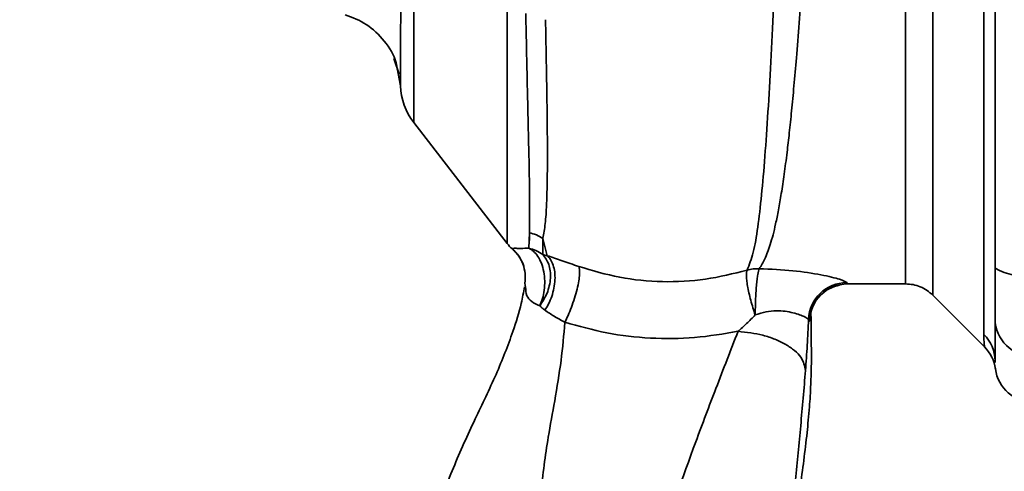
# Paper-space layout 'Blatt1' of a CAD drawing. Units: millimetres. Extents: x 0 to 5940, y 0 to 4200.
# Drawn here: x 3330 to 3407, y 2851 to 2886 of the extents above; entities that cross this region are included whole.
import ezdxf

# ---------------------------------------------------------------- set-up
doc = ezdxf.new("R2010")
doc.units = ezdxf.units.MM
doc.layers.add('1', color=7, linetype='Continuous')
doc.styles.add('SLDTEXTSTYLE0', font='TXT', dxfattribs={"width": 0.605})
doc.dimstyles.new('SLDDIMSTYLE0', dxfattribs={"dimtxt": 35, "dimasz": 25, "dimexe": 0, "dimexo": 0.0625, "dimgap": 8.75, "dimtad": 1, "dimdec": 1, "dimrnd": 1e-09, "dimzin": 4, "dimdsep": 46, "dimtxsty": 'SLDTEXTSTYLE0', "dimsah": 1, "dimcen": 0.09, "dimadec": 0, "dimazin": 1, "dimtfac": 1, "dimtdec": 1, "dimtofl": 0, "dimtmove": 0, "dimatfit": 3, "dimfxl": 1, "dimfrac": 2, "dimtolj": 1, "dimtzin": 12, "dimarcsym": 0})
doc.dimstyles.new('SLDDIMSTYLE1', dxfattribs={"dimtxt": 35, "dimasz": 25, "dimexe": 0, "dimexo": 0.0625, "dimgap": 8.75, "dimtad": 1, "dimdec": 1, "dimrnd": 1e-09, "dimzin": 12, "dimdsep": 46, "dimtxsty": 'SLDTEXTSTYLE0', "dimsah": 1, "dimcen": 0.09, "dimadec": 0, "dimazin": 3, "dimtfac": 1, "dimtdec": 1, "dimtofl": 0, "dimtmove": 0, "dimatfit": 3, "dimfxl": 1, "dimfrac": 2, "dimtolj": 1, "dimtzin": 12, "dimarcsym": 0})

# ---------------------------------------------------------------- blocks, each defined once
blk = doc.blocks.new('_D_3')
at = {"layer": '1', "ltscale": 10}
for p, q in [((3550.566, 3549.485), (2797.672, 3549.485)), ((2807.672, 3549.485), (2807.672, 1802.196)), ((3367.672, 1802.196), (2797.672, 1802.196))]:
    blk.add_line(p, q, dxfattribs=at)
for points in [[(2807.672, 3549.485), (2803.672, 3524.485), (2811.672, 3524.485)], [(2807.672, 1802.196), (2811.672, 1827.196), (2803.672, 1827.196)]]:
    blk.add_solid(points, dxfattribs=at)
at = {"layer": '1', "ltscale": 10, "insert": (2762.555, 2583.601), "char_height": 35, "attachment_point": 1, "rotation": 90, "style": 'SLDTEXTSTYLE0'}
blk.add_mtext('ca. 1800', dxfattribs=at)
blk = doc.blocks.new('_D_4')
at = {"layer": '1', "ltscale": 10}
for p, q in [((2990.672, 3402.196), (2867.672, 3402.196)), ((2877.672, 1802.196), (2877.672, 3402.196)), ((3367.672, 1802.196), (2867.672, 1802.196))]:
    blk.add_line(p, q, dxfattribs=at)
for points in [[(2877.672, 3402.196), (2873.672, 3377.196), (2881.672, 3377.196)], [(2877.672, 1802.196), (2881.672, 1827.196), (2873.672, 1827.196)]]:
    blk.add_solid(points, dxfattribs=at)
at = {"layer": '1', "ltscale": 10, "insert": (2832.555, 2548.724), "char_height": 35, "attachment_point": 1, "rotation": 90, "style": 'SLDTEXTSTYLE0'}
blk.add_mtext('1600', dxfattribs=at)

psp = doc.layouts.new('Blatt1')

# ---------------------------------------------------------------- linework, layer by layer
at = {"color": 7, "linetype": 'Continuous', "lineweight": 35, "ltscale": 10}
for p, q in [((3401.801, 2864.318), (3401.801, 2942.575)), ((3361.216, 2918.335), (3361.216, 2877.816)), ((3405.794, 2861.243), (3405.794, 2894.598)), ((3359.668, 2882.814), (3360.077, 2881.592)), ((3359.949, 2881.89), (3359.833, 2882.497)), ((3359.834, 2882.493), (3360.175, 2880.698)), ((3359.911, 2882.088), (3360.176, 2880.703)), ((3361.216, 2877.816), (3368.526, 2868.353)), ((3370.209, 2867.993), (3370.253, 2869.2)), ((3371.655, 2867.405), (3371.305, 2868.76)), ((3371.305, 2868.76), (3371.311, 2867.49)), ((3369.961, 2864.943), (3369.91, 2865.265)), ((3395.152, 2865.196), (3399.68, 2865.196)), ((3401.799, 2864.32), (3405.852, 2860.267)), ((3406.676, 2859.061), (3406.672, 2859.167))]:
    psp.add_line(p, q, dxfattribs=at)
at = {"color": 7, "linetype": 'Continuous', "lineweight": 35, "ltscale": 100}
for centre, radius, start, end in [((3365.172, 2880.872), 5, 181.98014, 217.68724), ((3369.6, 2866.156), 3.113, 56.7734, 77.87741), ((3370.892, 2870.196), 3, 217.68724, 229.00721), ((3408.949, 2870.267), 4.454, 239.25767, 279.34499), ((3395.081, 2862.296), 3.002, 90.05958, 177.66933), ((3395.153, 2862.197), 3, 90.00768, 178.4452), ((3409.646, 2862.501), 2.973, 180.52532, 270.51586), ((3403.767, 2859.161), 2.905, 0.10999, 45.7681), ((3403.725, 2858.151), 3, 7.62012, 45), ((3409.672, 2858.946), 3, 187.59697, 270)]:
    psp.add_arc(centre, radius, start, end, dxfattribs=at)
at = {"color": 7, "linetype": 'Continuous', "lineweight": 35, "ltscale": 10}
for points, knots in [([(3391.705, 2943.558), (3391.702, 2943.543), (3391.668, 2943.408), (3391.596, 2942.551), (3391.491, 2940.969), (3391.381, 2938.739), (3391.233, 2935.937), (3391.118, 2932.709), (3390.947, 2928.967), (3390.825, 2924.871), (3390.645, 2920.437), (3390.468, 2915.76), (3390.333, 2910.909), (3390.132, 2905.963), (3389.945, 2900.997), (3389.755, 2896.088), (3389.559, 2891.32), (3389.354, 2886.772), (3389.141, 2882.51), (3388.918, 2878.602), (3388.678, 2875.108), (3388.414, 2872.079), (3388.123, 2869.569), (3387.796, 2867.562), (3387.451, 2866.703), (3387.279, 2866.275)], [0, 0, 0, 0, 0.005692, 0.0519483, 0.0981179, 0.1440967, 0.1900588, 0.2360667, 0.2816603, 0.3275579, 0.3728952, 0.4186875, 0.4640093, 0.509238, 0.5545166, 0.5996587, 0.6446658, 0.6895534, 0.7343352, 0.7789864, 0.8234949, 0.8678935, 0.9121453, 0.9561993, 1, 1, 1, 1]), ([(3388.232, 2866.39), (3388.382, 2866.631), (3388.708, 2867.154), (3389.121, 2868.299), (3389.463, 2869.614), (3389.741, 2870.992), (3389.964, 2872.281), (3390.189, 2873.78), (3390.396, 2875.368), (3390.589, 2877.03), (3390.768, 2878.753), (3390.951, 2880.704), (3391.147, 2882.99), (3391.351, 2885.597), (3391.558, 2888.495), (3391.73, 2891.112), (3391.876, 2893.482), (3392.004, 2895.668), (3392.147, 2898.194), (3392.292, 2900.83), (3392.435, 2903.473), (3392.575, 2906.062), (3392.701, 2908.424), (3392.811, 2910.573), (3392.894, 2912.434), (3392.965, 2914.258), (3393.039, 2916.024), (3393.126, 2917.828), (3393.236, 2919.862), (3393.352, 2921.913), (3393.448, 2923.983), (3393.527, 2925.899), (3393.624, 2927.804), (3393.736, 2929.612), (3393.828, 2931.317), (3393.896, 2932.912), (3393.987, 2934.578), (3394.1, 2936.157), (3394.212, 2937.712), (3394.305, 2939.048), (3394.399, 2940.152), (3394.485, 2940.935), (3394.565, 2941.437), (3394.628, 2941.689), (3394.664, 2941.67), (3394.677, 2941.663)], [0, 0, 0, 0, 0.0246028, 0.0535939, 0.0869875, 0.1067071, 0.1277709, 0.1501795, 0.1739334, 0.1933588, 0.2143218, 0.2368226, 0.2608614, 0.2895506, 0.3185203, 0.3477705, 0.3652401, 0.385549, 0.4086968, 0.4346833, 0.4572955, 0.4803379, 0.5048146, 0.5215909, 0.5393222, 0.5563533, 0.5726985, 0.5895621, 0.6084985, 0.6327802, 0.6519494, 0.673674, 0.6953989, 0.7171244, 0.738849, 0.760573, 0.7822972, 0.8123305, 0.8378144, 0.8691833, 0.9003143, 0.929276, 0.9560682, 0.984771, 1, 1, 1, 1]), ([(3399.68, 2865.196), (3399.68, 2865.26), (3399.68, 2865.386), (3399.68, 2866.402), (3399.68, 2868.005), (3399.68, 2870.227), (3399.68, 2873.014), (3399.68, 2876.322), (3399.68, 2880.095), (3399.68, 2884.267), (3399.68, 2888.767), (3399.68, 2893.518), (3399.68, 2898.44), (3399.68, 2903.446), (3399.68, 2908.453), (3399.68, 2913.375), (3399.68, 2918.126), (3399.68, 2922.626), (3399.68, 2926.798), (3399.68, 2930.571), (3399.68, 2933.879), (3399.68, 2936.666), (3399.68, 2938.888), (3399.68, 2940.491), (3399.68, 2941.507), (3399.68, 2941.633), (3399.68, 2941.696)], [0, 0, 0, 0, 0.041667, 0.083334, 0.125, 0.166667, 0.208334, 0.250001, 0.291668, 0.333334, 0.375001, 0.416668, 0.458335, 0.500002, 0.541668, 0.583335, 0.625002, 0.666669, 0.708336, 0.750002, 0.791669, 0.833336, 0.875003, 0.916669, 0.958336, 1, 1, 1, 1]), ([(3406.672, 2894.163), (3406.672, 2888.955), (3406.672, 2879.655), (3406.672, 2870.478), (3406.672, 2866.439)], [0, 0, 0, 0, 0.559975, 1, 1, 1, 1]), ([(3360.193, 2887.272), (3360.193, 2886.931), (3360.191, 2886.12), (3360.188, 2884.852), (3360.185, 2883.594), (3360.182, 2882.472), (3360.18, 2881.571), (3360.177, 2880.884), (3360.176, 2880.766), (3360.176, 2880.703)], [0, 0, 0, 0, 0.085591, 0.20384, 0.354589, 0.488907, 0.64132, 0.811723, 1, 1, 1, 1]), ([(3355.844, 2886.252), (3356.419, 2886.031), (3357.596, 2885.577), (3358.959, 2884.23), (3359.761, 2882.996), (3359.888, 2882.225), (3359.911, 2882.088)], [0, 0, 0, 0, 0.3002662, 0.6159088, 0.9315515, 1, 1, 1, 1]), ([(3369.973, 2886.345), (3370.014, 2884.407), (3370.097, 2880.531), (3370.208, 2875.703), (3370.296, 2871.72), (3370.268, 2870.04), (3370.253, 2869.2)], [0, 0, 0, 0, 0.25018, 0.500188, 0.750117, 1, 1, 1, 1]), ([(3371.305, 2868.76), (3371.374, 2869.127), (3371.511, 2869.859), (3371.639, 2871.858), (3371.685, 2875.075), (3371.629, 2879.95), (3371.554, 2883.888), (3371.516, 2885.861)], [0, 0, 0, 0, 0.124697, 0.249346, 0.498802, 0.748883, 1, 1, 1, 1]), ([(3360.175, 2880.698), (3360.175, 2880.698), (3360.175, 2880.699), (3360.176, 2880.702), (3360.176, 2880.703)], [0, 0, 0, 0, 0.560097, 1, 1, 1, 1]), ([(3370.265, 2870.703), (3370.265, 2870.369), (3370.265, 2869.611), (3370.265, 2868.96), (3370.265, 2868.596)], [0, 0, 0, 0, 0.439843, 1, 1, 1, 1]), ([(3368.917, 2867.956), (3368.919, 2867.949), (3368.922, 2867.937), (3368.924, 2867.933), (3368.925, 2867.932)], [0, 0, 0, 0, 0.560028, 1, 1, 1, 1]), ([(3368.918, 2867.956), (3368.97, 2867.973), (3369.048, 2867.998), (3369.543, 2867.965), (3369.996, 2867.984), (3370.209, 2867.993)], [0, 0, 0, 0, 0.534807, 0.780658, 1, 1, 1, 1]), ([(3368.918, 2867.956), (3369.093, 2867.783), (3369.45, 2867.429), (3369.654, 2866.971), (3369.757, 2866.738)], [0, 0, 0, 0, 0.492139, 1, 1, 1, 1]), ([(3368.923, 2867.935), (3369.116, 2867.743), (3369.51, 2867.352), (3369.71, 2866.836), (3369.813, 2866.573)], [0, 0, 0, 0, 0.490087, 1, 1, 1, 1]), ([(3371.074, 2863.492), (3371.148, 2863.674), (3371.302, 2864.053), (3371.435, 2864.716), (3371.476, 2865.435), (3371.399, 2866.158), (3371.21, 2866.82), (3370.927, 2867.361), (3370.589, 2867.765), (3370.332, 2867.919), (3370.209, 2867.993)], [0, 0, 0, 0, 0.113201, 0.235941, 0.365979, 0.499999, 0.63402, 0.764058, 0.886798, 1, 1, 1, 1]), ([(3371.311, 2867.49), (3371.133, 2867.606), (3370.791, 2867.828), (3370.398, 2867.939), (3370.209, 2867.992)], [0, 0, 0, 0, 0.520577, 1, 1, 1, 1]), ([(3369.757, 2866.738), (3369.83, 2866.493), (3369.973, 2866.012), (3369.931, 2865.512), (3369.91, 2865.265)], [0, 0, 0, 0, 0.507865, 1, 1, 1, 1]), ([(3371.311, 2867.49), (3371.486, 2867.255), (3371.756, 2866.892), (3371.899, 2866.217), (3371.918, 2865.649), (3371.83, 2865.057), (3371.603, 2864.301), (3371.282, 2863.811), (3371.074, 2863.492)], [0, 0, 0, 0, 0.239237, 0.3682, 0.499958, 0.631723, 0.760704, 1, 1, 1, 1]), ([(3371.655, 2867.405), (3371.593, 2867.418), (3371.465, 2867.445), (3371.363, 2867.475), (3371.311, 2867.49)], [0, 0, 0, 0, 0.487081, 1, 1, 1, 1]), ([(3371.655, 2867.404), (3371.744, 2867.308), (3371.929, 2867.11), (3372.127, 2866.677), (3372.251, 2866.141), (3372.274, 2865.523), (3372.194, 2864.869), (3372.018, 2864.23), (3371.774, 2863.643), (3371.566, 2863.307), (3371.465, 2863.146)], [0, 0, 0, 0, 0.114824, 0.237947, 0.367296, 0.5, 0.632704, 0.762053, 0.885176, 1, 1, 1, 1]), ([(3374.11, 2866.561), (3373.671, 2866.713), (3372.775, 2867.023), (3372.033, 2867.275), (3371.655, 2867.404)], [0, 0, 0, 0, 0.4905361, 1, 1, 1, 1]), ([(3373.036, 2862.196), (3373.119, 2862.37), (3373.294, 2862.733), (3373.551, 2863.378), (3373.793, 2864.083), (3373.992, 2864.797), (3374.128, 2865.446), (3374.19, 2865.972), (3374.186, 2866.356), (3374.135, 2866.494), (3374.11, 2866.561)], [0, 0, 0, 0, 0.1123829, 0.2349205, 0.3653042, 0.4999972, 0.6346906, 0.7650756, 0.8876149, 1, 1, 1, 1]), ([(3387.279, 2866.275), (3386.201, 2866.003), (3384.049, 2865.461), (3380.658, 2865.298), (3377.281, 2865.62), (3375.17, 2866.246), (3374.111, 2866.561)], [0, 0, 0, 0, 0.250236, 0.499302, 0.748566, 1, 1, 1, 1]), ([(3387.918, 2862.774), (3387.857, 2862.959), (3387.732, 2863.336), (3387.564, 2863.924), (3387.421, 2864.504), (3387.313, 2865.042), (3387.247, 2865.501), (3387.21, 2865.98), (3387.252, 2866.159), (3387.279, 2866.275)], [0, 0, 0, 0, 0.12411, 0.253674, 0.386232, 0.518956, 0.649001, 0.773848, 1, 1, 1, 1]), ([(3387.918, 2862.774), (3387.923, 2863.155), (3387.93, 2863.738), (3387.971, 2864.508), (3388.012, 2865.063), (3388.062, 2865.546), (3388.134, 2866.065), (3388.194, 2866.262), (3388.232, 2866.39)], [0, 0, 0, 0, 0.243766, 0.373824, 0.505776, 0.636885, 0.764517, 1, 1, 1, 1]), ([(3388.232, 2866.39), (3389.13, 2866.348), (3390.907, 2866.265), (3393.128, 2865.919), (3394.709, 2865.538), (3394.956, 2865.378), (3395.078, 2865.299)], [0, 0, 0, 0, 0.2585086, 0.5117387, 0.7582577, 1, 1, 1, 1]), ([(3406.672, 2862.474), (3406.672, 2862.631), (3406.672, 2862.952), (3406.672, 2864.261), (3406.672, 2865.627), (3406.672, 2866.439)], [0, 0, 0, 0, 0.278154, 0.570521, 1, 1, 1, 1]), ([(3395.078, 2865.299), (3395.092, 2865.266), (3395.117, 2865.207), (3395.142, 2865.2), (3395.152, 2865.196)], [0, 0, 0, 0, 0.559993, 1, 1, 1, 1]), ([(3399.68, 2865.196), (3399.874, 2865.186), (3400.267, 2865.164), (3400.834, 2864.984), (3401.362, 2864.71), (3401.656, 2864.448), (3401.801, 2864.318)], [0, 0, 0, 0, 0.247575, 0.5, 0.752425, 1, 1, 1, 1]), ([(3369.869, 2864.972), (3369.794, 2864.542), (3369.598, 2863.417), (3368.878, 2861.136), (3367.687, 2858.072), (3365.939, 2854.545), (3364.292, 2850.842), (3362.626, 2846.568), (3361.038, 2841.825), (3359.631, 2836.558), (3358.529, 2831.22), (3358.201, 2827.63), (3358.038, 2825.848)], [0, 0, 0, 0, 0.037265, 0.097652, 0.186574, 0.279007, 0.379235, 0.478107, 0.607991, 0.73783, 0.869841, 1, 1, 1, 1]), ([(3371.074, 2863.492), (3370.842, 2863.591), (3370.359, 2863.797), (3369.973, 2864.34), (3369.966, 2864.721), (3369.961, 2864.943)], [0, 0, 0, 0, 0.278055, 0.580865, 1, 1, 1, 1]), ([(3392.993, 2864.276), (3393.163, 2864.45), (3393.51, 2864.804), (3394.242, 2865.032), (3394.615, 2865.148)], [0, 0, 0, 0, 0.490181, 1, 1, 1, 1]), ([(3371.465, 2863.146), (3371.393, 2863.2), (3371.247, 2863.309), (3371.132, 2863.43), (3371.074, 2863.492)], [0, 0, 0, 0, 0.490878, 1, 1, 1, 1]), ([(3371.465, 2863.146), (3371.699, 2862.987), (3372.158, 2862.675), (3372.747, 2862.354), (3373.036, 2862.196)], [0, 0, 0, 0, 0.509367, 1, 1, 1, 1]), ([(3392.082, 2862.418), (3392.01, 2862.485), (3391.868, 2862.618), (3391.089, 2862.896), (3390.276, 2863.071), (3389.557, 2863.126), (3388.749, 2863.043), (3388.201, 2862.866), (3387.918, 2862.774)], [0, 0, 0, 0, 0.2446183, 0.4900491, 0.6130344, 0.7364259, 0.8635825, 1, 1, 1, 1]), ([(3390.436, 2842.878), (3390.454, 2843.043), (3390.528, 2843.746), (3390.7, 2844.848), (3390.928, 2846.204), (3391.178, 2847.622), (3391.439, 2849.357), (3391.727, 2851.43), (3391.968, 2853.487), (3392.151, 2855.388), (3392.251, 2856.966), (3392.293, 2858.143), (3392.314, 2859.275), (3392.3, 2860.813), (3392.285, 2862.151), (3392.276, 2862.94), (3392.274, 2863.112)], [0, 0, 0, 0, 0.037169, 0.1581126, 0.2513557, 0.3241556, 0.4057237, 0.5041299, 0.6048991, 0.6953707, 0.7660738, 0.7959502, 0.8241124, 0.8861611, 0.9751177, 1, 1, 1, 1]), ([(3392.154, 2862.278), (3392.182, 2862.3), (3392.236, 2862.344), (3392.275, 2862.655), (3392.27, 2863.025), (3392.269, 2863.112)], [0, 0, 0, 0, 0.433752, 0.866247, 1, 1, 1, 1]), ([(3370.837, 2844.312), (3370.928, 2845.822), (3371.109, 2848.826), (3371.617, 2852.731), (3372.27, 2856.183), (3372.772, 2859.241), (3372.948, 2861.21), (3373.036, 2862.196)], [0, 0, 0, 0, 0.242472, 0.482687, 0.640941, 0.820361, 1, 1, 1, 1]), ([(3373.036, 2862.196), (3374.12, 2861.891), (3376.294, 2861.281), (3379.722, 2860.901), (3383.186, 2860.913), (3385.447, 2861.299), (3386.576, 2861.491)], [0, 0, 0, 0, 0.248657, 0.498914, 0.749801, 1, 1, 1, 1]), ([(3386.577, 2861.491), (3386.802, 2861.688), (3387.262, 2862.089), (3387.697, 2862.543), (3387.918, 2862.774)], [0, 0, 0, 0, 0.489425, 1, 1, 1, 1]), ([(3391.851, 2858.437), (3391.898, 2859.087), (3391.994, 2860.391), (3392.052, 2861.741), (3392.082, 2862.418)], [0, 0, 0, 0, 0.498278, 1, 1, 1, 1]), ([(3392.082, 2862.418), (3392.095, 2862.378), (3392.12, 2862.306), (3392.144, 2862.287), (3392.154, 2862.278)], [0, 0, 0, 0, 0.560267, 1, 1, 1, 1]), ([(3406.672, 2859.167), (3406.672, 2859.518), (3406.672, 2860.145), (3406.672, 2861.763), (3406.672, 2862.474)], [0, 0, 0, 0, 0.559986, 1, 1, 1, 1]), ([(3380.209, 2844.313), (3381.218, 2847.171), (3382.732, 2851.459), (3384.917, 2857.238), (3386.003, 2860.021), (3386.576, 2861.491)], [0, 0, 0, 0, 0.4854408, 0.7282162, 1, 1, 1, 1]), ([(3386.577, 2861.491), (3387.239, 2861.413), (3388.258, 2861.293), (3389.487, 2860.876), (3390.333, 2860.471), (3391.014, 2859.991), (3391.672, 2859.316), (3391.78, 2858.783), (3391.851, 2858.437)], [0, 0, 0, 0, 0.239375, 0.368312, 0.500009, 0.631705, 0.760639, 1, 1, 1, 1]), ([(3405.847, 2860.272), (3405.846, 2860.28), (3405.844, 2860.296), (3405.83, 2860.429), (3405.814, 2860.637), (3405.797, 2860.92), (3405.795, 2861.129), (3405.794, 2861.243)], [0, 0, 0, 0, 0.196619, 0.390202, 0.640526, 0.805303, 1, 1, 1, 1]), ([(3390.433, 2842.878), (3390.51, 2843.808), (3390.702, 2846.137), (3391.047, 2849.885), (3391.491, 2854.152), (3391.73, 2856.996), (3391.851, 2858.437)], [0, 0, 0, 0, 0.179162, 0.448703, 0.720566, 1, 1, 1, 1]), ([(3406.699, 2858.549), (3406.695, 2858.553), (3406.691, 2858.557), (3406.687, 2858.711), (3406.687, 2858.712)], [0, 0, 0, 0, 0.994464, 1, 1, 1, 1])]:
    psp.add_open_spline(points, degree=3, knots=knots, dxfattribs=at)
for points in [[(3368.518, 2893.452), (3368.518, 2891.68), (3368.518, 2888.137), (3368.518, 2883.283), (3368.518, 2878.928), (3368.518, 2875.206), (3368.518, 2872.202), (3368.518, 2870.017), (3368.518, 2868.623), (3368.518, 2868.449), (3368.518, 2868.362)], [(3387.279, 2866.275), (3387.435, 2866.313), (3387.746, 2866.391), (3388.07, 2866.391), (3388.232, 2866.39)]]:
    psp.add_open_spline(points, degree=3, dxfattribs=at)

# ---------------------------------------------------------------- dimensions: what is measured, and where the dimension line sits
at = {"layer": '1', "ltscale": 10}
for base, p1, p2, dimstyle, picture, middle in [((2807.672, 1802.196), (3560.566, 3549.485), (3377.672, 1802.196), 'SLDDIMSTYLE0', '_D_3', (2807.672, 2675.841)), ((2877.672, 3402.196), (3377.672, 1802.196), (3000.672, 3402.196), 'SLDDIMSTYLE1', '_D_4', (2877.672, 2602.196))]:
    dim = psp.add_linear_dim(base=base, p1=p1, p2=p2, angle=90, dimstyle=dimstyle, dxfattribs=at)
    dim.commit()
    dim.dimension.update_dxf_attribs({"geometry": picture, "text_midpoint": middle, "dimtype": 160})

doc.saveas('drawing.dxf')
